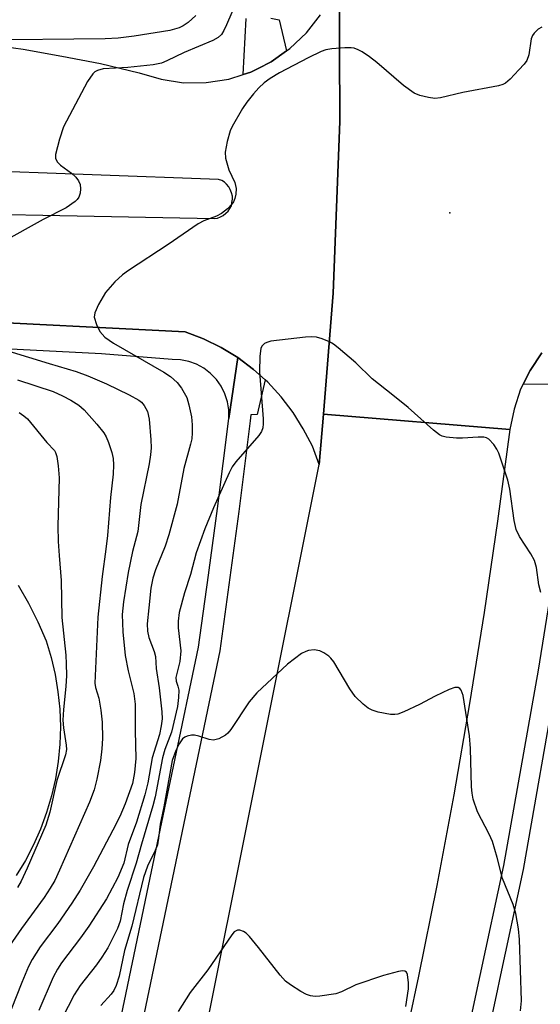
# Model space of a CAD drawing. Units: inches. Extents: x 1327761 to 1333761, y 513447 to 517447.
# Drawn here: x 1330379 to 1330476, y 515057 to 515240 of the extents above; entities that cross this region are included whole.
import ezdxf

# ---------------------------------------------------------------- set-up
doc = ezdxf.new("R2010")
doc.units = ezdxf.units.IN
doc.header["$MEASUREMENT"] = 0
for name, color, linetype in [('CULTRL-Pad', 6, 'Continuous'), ('ELEV-Spot Elevation', 7, 'Continuous'), ('TRANS-Non Street Sidewalk', 7, 'Continuous'), ('TRANS-Parking Lot', 4, 'Continuous'), ('TRANS-Road', 130, 'Continuous'), ('TRANS-Street Sidewalk', 7, 'Continuous'), ('Undefined', 1, 'Continuous')]:
    doc.layers.add(name, color=color, linetype=linetype)

msp = doc.modelspace()

# ---------------------------------------------------------------- linework, layer by layer
at = {"layer": 'CULTRL-Pad'}
msp.add_polyline3d([(1330378.54, 515134.9, 0), (1330380.47, 515131.55, 0), (1330382.21, 515128.09, 0), (1330383.76, 515124.54, 0), (1330384.7, 515121.42, 0), (1330385.43, 515118.25, 0), (1330385.96, 515115.03, 0), (1330386.28, 515111.8, 0), (1330386.4, 515108.54, 0), (1330386.3, 515105.28, 0), (1330385.99, 515102.04, 0), (1330385.48, 515098.83, 0), (1330384.75, 515095.65, 0), (1330383.83, 515092.53, 0), (1330382.7, 515089.47, 0), (1330381.38, 515086.5, 0), (1330379.88, 515083.61, 0), (1330378.19, 515080.83, 0)], dxfattribs=at)
at = {"layer": 'ELEV-Spot Elevation'}
msp.add_point((1330458.98, 515204.33, 343.22), dxfattribs=at)
at = {"layer": 'TRANS-Non Street Sidewalk'}
msp.add_polyline3d([(1330320.98, 515186.63, 0), (1330409.67, 515182.13, 0), (1330413.07, 515180.83, 0), (1330416.38, 515179.23, 0), (1330419.48, 515177.34, 0), (1330417.79, 515166.01, 0), (1330417.79, 515167.57, 0), (1330417.54, 515169.11, 0), (1330417.07, 515170.59, 0), (1330416.38, 515171.99, 0), (1330415.48, 515173.26, 0), (1330414.4, 515174.39, 0), (1330413.17, 515175.34, 0), (1330411.8, 515176.09, 0), (1330410.34, 515176.62, 0), (1330408.81, 515176.92, 0), (1330407.25, 515177, 0), (1330394.04, 515178.01, 0), (1330327.43, 515181.43, 0)], dxfattribs=at)
at = {"layer": 'TRANS-Parking Lot'}
for points in [[(1330438.38, 515248.93, 0), (1330438.48, 515221.33, 0), (1330437.88, 515205.33, 0), (1330437.28, 515189.33, 0), (1330435.44, 515166.77, 0), (1330434.68, 515157.43, 0), (1330433.38, 515160.83, 0), (1330431.68, 515164.03, 0), (1330429.78, 515167.13, 0), (1330427.58, 515170.04, 0), (1330425.08, 515172.73, 0), (1330424.57, 515173.18, 0), (1330422.38, 515175.13, 0), (1330419.48, 515177.34, 0), (1330416.38, 515179.23, 0), (1330413.07, 515180.83, 0), (1330409.67, 515182.13, 0), (1330320.98, 515186.63, 0), (1330308.78, 515187.53, 0), (1330296.48, 515188.23, 0), (1330284.28, 515188.63, 0), (1330271.98, 515188.73, 0)], [(1330372.18, 515235.83, 0), (1330379.48, 515234.83, 0), (1330386.68, 515233.53, 0), (1330393.88, 515232.13, 0), (1330401.08, 515230.43, 0), (1330405.18, 515229.23, 0), (1330409.38, 515228.53, 0), (1330413.58, 515228.63, 0), (1330417.78, 515229.24, 0), (1330420.49, 515230.1, 0), (1330421.88, 515230.53, 0), (1330423.28, 515231.23, 0), (1330425.68, 515232.43, 0), (1330428.59, 515234.52, 0), (1330429.18, 515234.93, 0), (1330432.28, 515237.83, 0), (1330434.88, 515241.23, 0)], [(1330344.72, 515204.62, 0), (1330415.08, 515203.23, 0), (1330415.68, 515203.33, 0), (1330416.28, 515203.54, 0), (1330416.78, 515203.83, 0), (1330417.28, 515204.23, 0), (1330417.68, 515204.63, 0), (1330417.98, 515205.13, 0), (1330418.28, 515205.63, 0), (1330418.38, 515206.23, 0), (1330418.48, 515206.83, 0), (1330418.48, 515207.44, 0), (1330418.28, 515208.03, 0), (1330418.08, 515208.63, 0), (1330417.78, 515209.13, 0), (1330417.38, 515209.63, 0), (1330416.98, 515210.03, 0), (1330416.48, 515210.33, 0), (1330415.88, 515210.53, 0), (1330345.14, 515213.16, 0)]]:
    msp.add_polyline3d(points, dxfattribs=at)
at = {"layer": 'TRANS-Road'}
for points in [[(1330476.18, 515178.23), (1330473.98, 515174.93), (1330472.68, 515172.41), (1330472.18, 515171.43), (1330470.98, 515167.73), (1330470.18, 515163.93), (1330435.44, 515166.77), (1330437.28, 515189.33), (1330437.88, 515205.33), (1330438.48, 515221.33), (1330438.38, 515248.93)], [(1330411.78, 515043.23), (1330434.68, 515157.43), (1330435.44, 515166.77), (1330470.18, 515163.93), (1330467.88, 515146.83), (1330465.38, 515129.83), (1330462.68, 515112.84), (1330459.78, 515095.83), (1330456.58, 515078.94), (1330453.18, 515062.03), (1330449.58, 515045.13)]]:
    msp.add_lwpolyline(points, dxfattribs=at)
at = {"layer": 'TRANS-Street Sidewalk'}
for points in [[(1330425.67, 515240.58), (1330427.2, 515240.28), (1330428.59, 515234.52), (1330425.68, 515232.43), (1330423.28, 515231.23), (1330421.88, 515230.53), (1330420.49, 515230.1), (1330421.06, 515240.54)], [(1330482.32, 515172.27), (1330472.68, 515172.41), (1330473.98, 515174.93), (1330476.18, 515178.23)], [(1330396.89, 515050.33), (1330402.85, 515078.86), (1330412.16, 515123.39), (1330413.63, 515134.13), (1330413.81, 515135.43), (1330415.7, 515149.2), (1330417.79, 515166.01), (1330419.48, 515177.34), (1330422.38, 515175.13), (1330424.57, 515173.18), (1330423.12, 515166.74), (1330421.92, 515166.67), (1330421.78, 515165.52), (1330419.68, 515148.68), (1330416.12, 515122.71), (1330400.82, 515049.5)], [(1330462.12, 515050.3), (1330464.68, 515062.17), (1330469.06, 515082.65), (1330475.51, 515119.09), (1330478.42, 515136.9)], [(1330479.11, 515118.47), (1330472.65, 515081.95), (1330468.26, 515061.41), (1330467.81, 515059.33), (1330465.69, 515049.48)]]:
    msp.add_lwpolyline(points, dxfattribs=at)
at = {"layer": 'Undefined'}
for points, elevation in [([(1330419.58, 515244.45), (1330417.38, 515239.32), (1330416.89, 515238.26), (1330416.44, 515237.54), (1330415.84, 515236.97), (1330414.85, 515236.42), (1330409.47, 515234.19), (1330406.23, 515232.63), (1330405.25, 515232.22), (1330403.71, 515231.92), (1330398.95, 515231.42), (1330394.39, 515231.13), (1330393.33, 515230.84), (1330392.85, 515230.59), (1330392.44, 515230.24), (1330391.48, 515228.78), (1330386.98, 515220.33), (1330386.21, 515218.07), (1330385.47, 515215.2), (1330385.48, 515214.41), (1330385.84, 515213.75), (1330386.42, 515213.19), (1330388.5, 515211.69), (1330389.3, 515210.93), (1330389.8, 515210.3), (1330390.07, 515209.57), (1330390.14, 515208.76), (1330390.09, 515207.95), (1330389.86, 515207.21), (1330389.55, 515206.78), (1330389.14, 515206.41), (1330387.46, 515205.25), (1330383.21, 515203.09), (1330375.46, 515198.8)], 346), ([(1330411.67, 515241.1), (1330410.2, 515239.8), (1330409.29, 515239.15), (1330408.52, 515238.77), (1330406.83, 515238.31), (1330400.18, 515237.24), (1330397.18, 515236.87), (1330394.77, 515236.71), (1330371.37, 515236.47)], 348), ([(1330476.17, 515238.91), (1330475.49, 515238.52), (1330474.72, 515237.77), (1330474.41, 515237.34), (1330474.15, 515236.72), (1330473.73, 515233.75), (1330473.38, 515232.73), (1330472.88, 515232.03), (1330471.9, 515230.94), (1330470.27, 515229.24), (1330469.4, 515228.49), (1330468.91, 515228.23), (1330468.1, 515227.98), (1330461.43, 515226.71), (1330457.29, 515225.74), (1330456.19, 515225.64), (1330455.06, 515225.78), (1330453.39, 515226.16), (1330452.38, 515226.61), (1330450.36, 515228.06), (1330445.39, 515232.33), (1330444.06, 515233.37), (1330442.66, 515234.3), (1330441.91, 515234.71), (1330441.16, 515234.99), (1330440.61, 515235.08), (1330439.43, 515235.08), (1330437.04, 515234.87), (1330435.87, 515234.66), (1330435.04, 515234.37), (1330432.63, 515233.22), (1330427.26, 515230.38), (1330425.5, 515229.35), (1330424.39, 515228.52), (1330423.38, 515227.59), (1330422.43, 515226.51), (1330421.17, 515224.95), (1330420.35, 515223.73), (1330418.41, 515220.41), (1330418.08, 515219.6), (1330417.51, 515217.62), (1330417.11, 515215.62), (1330417.2, 515214.51), (1330417.84, 515212.32), (1330418.92, 515209.98), (1330419.15, 515208.84), (1330419.1, 515207.78), (1330418.95, 515207.01), (1330418.68, 515206.34), (1330418.39, 515205.91), (1330417.58, 515205.05), (1330416.47, 515204.18), (1330415.53, 515203.7), (1330413.12, 515202.81), (1330412.08, 515202.28), (1330406.48, 515198.39), (1330399.12, 515193.59), (1330397.98, 515192.76), (1330396.56, 515191.46), (1330394.84, 515189.49), (1330393.51, 515187.22), (1330392.8, 515185.66), (1330392.71, 515184.86), (1330393.11, 515183.49), (1330393.78, 515182.17), (1330394.69, 515181.17), (1330396.31, 515180.05), (1330405.7, 515174.64), (1330406.92, 515173.82), (1330408.2, 515172.72), (1330409.01, 515171.65), (1330409.95, 515169.89), (1330410.38, 515168.53), (1330410.83, 515166.28), (1330410.97, 515164.83), (1330410.98, 515163.34), (1330410.89, 515162.2), (1330410.69, 515161.17), (1330409.41, 515156.67), (1330408.17, 515150.02), (1330406.64, 515144.28), (1330405.95, 515142.16), (1330404.13, 515137.76), (1330403.62, 515136.25), (1330403.29, 515134.38), (1330402.87, 515130.71), (1330402.61, 515127.74), (1330402.62, 515126.34), (1330402.9, 515125.15), (1330403.89, 515122.59), (1330404.11, 515121.64), (1330404.27, 515119.38), (1330404.8, 515115.78), (1330405.32, 515111.33), (1330405.36, 515110.01), (1330405.22, 515108.7), (1330404.86, 515107.12), (1330403.51, 515102.74), (1330402.68, 515098.06), (1330402.17, 515095.83), (1330400.62, 515090.75), (1330399.05, 515086.57), (1330398.21, 515083.13), (1330397.12, 515080.44), (1330394.98, 515076.45), (1330391.68, 515071.38), (1330390.18, 515069.22), (1330386.6, 515064.53), (1330385.85, 515063.39), (1330385.09, 515061.88), (1330382.39, 515055.66)], 344), ([(1330475.95, 515133.53), (1330475.61, 515134.97), (1330475.14, 515138.19), (1330474.77, 515139.51), (1330474.09, 515140.77), (1330471.98, 515143.98), (1330471.36, 515145.28), (1330470.98, 515146.97), (1330470.22, 515152.84), (1330469.84, 515154.49), (1330468.15, 515159.5), (1330467.8, 515160.24), (1330467.2, 515161.14), (1330466.29, 515162.1), (1330465.87, 515162.36), (1330465.37, 515162.49), (1330464.27, 515162.52), (1330461.39, 515162.31), (1330460.25, 515162.3), (1330458.34, 515162.52), (1330457.56, 515162.72), (1330457.07, 515162.94), (1330455.96, 515163.8), (1330451.25, 515168.03), (1330448.39, 515170.36), (1330444.53, 515173.36), (1330441.51, 515176.38), (1330438.22, 515179.14), (1330437.31, 515179.83), (1330436.57, 515180.28), (1330435.24, 515180.83), (1330434.13, 515181.13), (1330433.27, 515181.2), (1330432.1, 515181.13), (1330425.67, 515180.38), (1330424.89, 515180.16), (1330424.46, 515179.93), (1330423.99, 515179.47), (1330423.77, 515179.04), (1330423.56, 515177.63), (1330423.5, 515174.65), (1330424.24, 515165.89), (1330424.24, 515165), (1330424.13, 515164.26), (1330423.88, 515163.56), (1330423.42, 515162.83), (1330419.09, 515157.9), (1330418.43, 515156.96), (1330417.85, 515155.85), (1330414.94, 515149.36), (1330413.32, 515145.43), (1330411.72, 515140.93), (1330410.64, 515136.94), (1330409.55, 515133.47), (1330408.57, 515129.82), (1330408.35, 515128.22), (1330408.36, 515126.97), (1330408.88, 515122.68), (1330408.69, 515120.7), (1330407.95, 515117.74), (1330408, 515117.03), (1330408.33, 515116.13), (1330408.47, 515115.36), (1330408.44, 515113.99), (1330408.21, 515112.31), (1330407.11, 515107.55), (1330405.89, 515104.28), (1330405.45, 515102.75), (1330404.07, 515095.48), (1330403.67, 515093.79), (1330401.5, 515086.67), (1330400.52, 515083.12), (1330398.83, 515077.99), (1330398.2, 515075.56), (1330397.52, 515072.29), (1330397.07, 515070.94), (1330395.23, 515067.34), (1330394.16, 515065.59), (1330393.14, 515064.17), (1330390.11, 515060.29), (1330388.99, 515058.59), (1330386.72, 515054.22)], 342), ([(1330376.61, 515178.62), (1330384.29, 515176.21), (1330389.32, 515174.75), (1330391.55, 515173.93), (1330394.98, 515172.43), (1330399.24, 515170.41), (1330401.05, 515169.37), (1330401.51, 515169), (1330402.02, 515168.43), (1330402.65, 515167.31), (1330402.94, 515165.87), (1330403.28, 515161.99), (1330403.32, 515160.52), (1330403.22, 515159.23), (1330402.94, 515157.54), (1330401.39, 515149.93), (1330400.82, 515144.93), (1330399.86, 515141.21), (1330399.06, 515137.27), (1330398.15, 515131.84), (1330397.91, 515129.46), (1330398.03, 515126.2), (1330398.48, 515121.83), (1330399.03, 515118.96), (1330400.08, 515114.74), (1330400.36, 515112.72), (1330400.33, 515107.78), (1330400.5, 515102.62), (1330400.25, 515100.01), (1330399.88, 515097.96), (1330398.49, 515094.18), (1330397.47, 515091.82), (1330396.21, 515089.28), (1330392.59, 515082.44), (1330390.08, 515078.07), (1330388.54, 515075.64), (1330385.95, 515071.89), (1330382.66, 515067.52), (1330381.13, 515065.13), (1330380.48, 515063.84), (1330379.2, 515060.89), (1330377.23, 515055.82)], 346), ([(1330378.42, 515173.18), (1330385.03, 515171.01), (1330386.81, 515170.22), (1330388.34, 515169.42), (1330389.83, 515168.46), (1330390.84, 515167.61), (1330393.18, 515164.92), (1330394.48, 515163.31), (1330394.93, 515162.56), (1330395.36, 515161.52), (1330395.99, 515159.63), (1330396.24, 515158.53), (1330396.31, 515157.36), (1330396.25, 515155.59), (1330395.76, 515151.23), (1330395.18, 515144.2), (1330394.9, 515141.62), (1330394.2, 515136.56), (1330393.4, 515128.94), (1330392.85, 515116.67), (1330392.97, 515115.85), (1330393.6, 515113.86), (1330393.97, 515111.63), (1330394.21, 515109.39), (1330394.24, 515106.32), (1330394.15, 515104.41), (1330393.89, 515102.26), (1330393.19, 515098.75), (1330392.71, 515096.81), (1330391.85, 515094.46), (1330386.22, 515081.79), (1330385.35, 515079.91), (1330384.52, 515078.43), (1330383.37, 515076.72), (1330379.17, 515070.95), (1330375.7, 515065.93)], 348), ([(1330378.72, 515167.08), (1330379.62, 515166.47), (1330380.26, 515165.89), (1330383.87, 515161.53), (1330385.29, 515160.03), (1330385.52, 515159.65), (1330385.77, 515158.88), (1330386, 515157.19), (1330386.18, 515154.91), (1330385.95, 515145.93), (1330386.02, 515143.06), (1330386.17, 515140.47), (1330386.58, 515135.77), (1330386.68, 515128.88), (1330387.4, 515121.89), (1330387.5, 515120.27), (1330387.53, 515118.1), (1330387.45, 515116.04), (1330386.97, 515111.74), (1330386.87, 515109.74), (1330386.97, 515108.31), (1330387.51, 515105.12), (1330387.52, 515104.32), (1330387.38, 515103.3), (1330385.72, 515098.55), (1330384.41, 515092.64), (1330383.67, 515090.22), (1330380.23, 515082.16), (1330379.11, 515079.79), (1330378.43, 515078.57)], 350), ([(1330472.17, 515055.61), (1330472.39, 515057.48), (1330472, 515068.88), (1330471.78, 515070.86), (1330471.33, 515073.74), (1330470.8, 515075.42), (1330468.8, 515080.23), (1330467.83, 515084.17), (1330466.95, 515087.18), (1330466.35, 515088.51), (1330464.17, 515092.66), (1330463.39, 515095.05), (1330463.15, 515096.14), (1330463.02, 515097.37), (1330462.84, 515104.49), (1330462.65, 515106.82), (1330461.47, 515114.37), (1330461.12, 515115.36), (1330460.88, 515115.67), (1330460.59, 515115.86), (1330459.93, 515115.85), (1330458.91, 515115.49), (1330456.3, 515114.26), (1330453.37, 515112.69), (1330450.41, 515111.31), (1330449.33, 515110.9), (1330448.77, 515110.79), (1330447.93, 515110.81), (1330445.64, 515111.27), (1330444.53, 515111.6), (1330443.76, 515111.98), (1330442.85, 515112.72), (1330441.39, 515114.19), (1330440.35, 515115.6), (1330437.36, 515120.61), (1330436.83, 515121.3), (1330436.43, 515121.68), (1330435.53, 515122.34), (1330434.79, 515122.69), (1330433.74, 515122.84), (1330432.67, 515122.76), (1330432.15, 515122.59), (1330431.38, 515122.16), (1330428.72, 515120.2), (1330423.01, 515114.86), (1330421.58, 515113.16), (1330418.16, 515108.02), (1330417.6, 515107.34), (1330417.17, 515106.97), (1330415.97, 515106.3), (1330414.94, 515106.04), (1330414.13, 515106.15), (1330412.23, 515106.79), (1330411.4, 515106.97), (1330410.85, 515106.97), (1330410.06, 515106.81), (1330409.59, 515106.6), (1330409.2, 515106.28), (1330408.57, 515105.33), (1330407.91, 515104.1), (1330407.23, 515102.26), (1330405.71, 515093.63), (1330404.98, 515090.41), (1330404.72, 515087.78), (1330404.49, 515086.5), (1330404.1, 515085.48), (1330402.67, 515082.57), (1330401.91, 515080.44), (1330399.7, 515071.36), (1330398.34, 515066.83), (1330397.39, 515062.08), (1330396.83, 515060.31), (1330396.37, 515059.4), (1330395.87, 515058.71), (1330393.97, 515056.56)], 340), ([(1330450.8, 515056.42), (1330451.29, 515059.67), (1330451.33, 515060.83), (1330451.11, 515062.39), (1330450.93, 515062.78), (1330450.62, 515062.99), (1330450.18, 515063.04), (1330449.41, 515062.94), (1330446.66, 515062.21), (1330441.47, 515060.44), (1330438.84, 515059.15), (1330437.76, 515058.74), (1330434.8, 515058.33), (1330433.92, 515058.28), (1330433.06, 515058.36), (1330432.28, 515058.65), (1330431.26, 515059.21), (1330429.28, 515060.45), (1330428.35, 515061.15), (1330427.37, 515062.23), (1330423.37, 515067.4), (1330421.64, 515069.46), (1330421.01, 515070.07), (1330420.56, 515070.38), (1330419.86, 515070.64), (1330419.41, 515070.64), (1330418.81, 515070.31), (1330418.34, 515069.77), (1330413.9, 515063.24), (1330410.61, 515059.04), (1330408.39, 515055.46)], 338)]:
    msp.add_lwpolyline(points, dxfattribs=dict(at, elevation=elevation))

doc.saveas('drawing.dxf')
